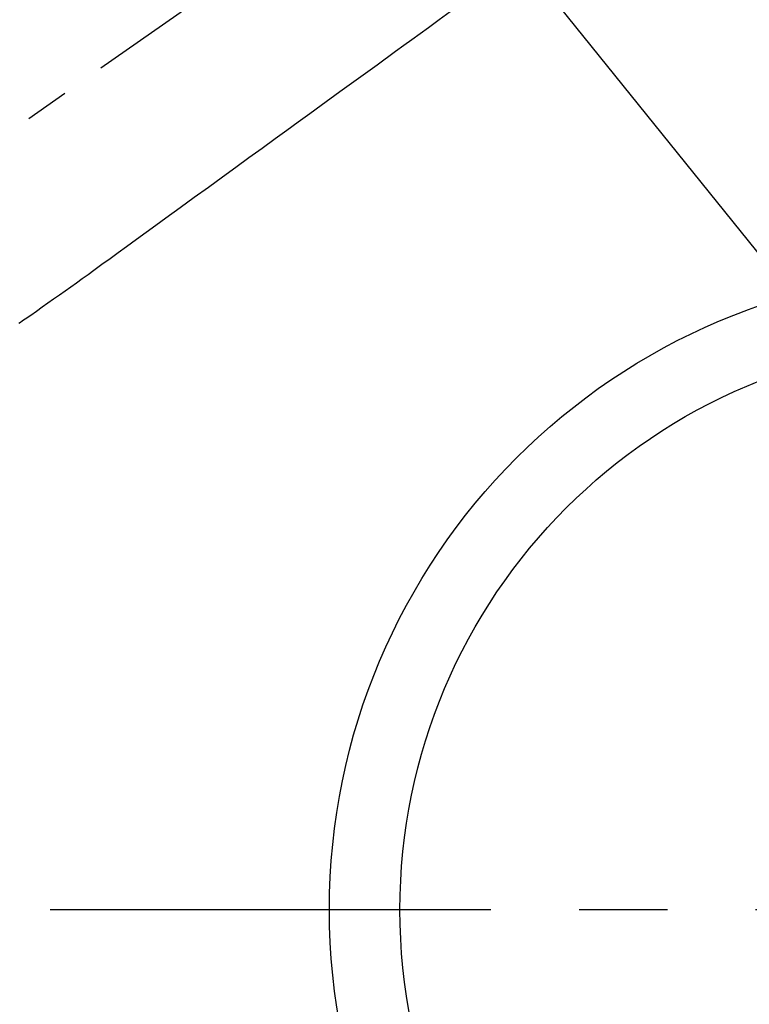
# Model space of a CAD drawing. Extents: x 55896 to 82369, y -11033 to -2163.
# Drawn here: x 73645 to 73748, y -4193 to -4053 of the extents above; entities that cross this region are included whole.
import ezdxf

# ---------------------------------------------------------------- set-up
doc = ezdxf.new("R2010")
doc.units = 0
doc.header["$LTSCALE"] = 50
doc.header["$MEASUREMENT"] = 0
for name, pattern in [('CENTER', [2, 1.25, -0.25, 0.25, -0.25]), ('CENTER2', [1.125, 0.75, -0.125, 0.125, -0.125]), ('HIDDEN', [0.375, 0.25, -0.125])]:
    doc.linetypes.add(name, pattern=pattern)
doc.layers.get('0').update_dxf_attribs({"linetype": 'CONTINUOUS'})
doc.layers.get('DEFPOINTS').update_dxf_attribs({"color": 146, "linetype": 'CONTINUOUS'})
for name, color, linetype in [('150-機器', 8, 'CONTINUOUS'), ('160-文字', 254, 'CONTINUOUS'), ('166-寸法B', 11, 'CONTINUOUS')]:
    doc.layers.add(name, color=color, linetype=linetype)
doc.styles.add('KH001', font='txt')
doc.dimstyles.new('KH1xx030', dxfattribs={"dimscale": 30, "dimtxt": 2, "dimasz": 0.6, "dimexe": 0.3, "dimexo": 1.2, "dimgap": 0.5, "dimtad": 3, "dimdec": 1, "dimdsep": 46, "dimlunit": 6, "dimtxsty": 'KH001', "dimblk": 'DOT', "dimcen": 1, "dimdle": 1, "dimclrd": 256, "dimclre": 256, "dimclrt": 256, "dimadec": 0, "dimazin": 0, "dimtfac": 1, "dimtdec": 1, "dimtix": 1, "dimtmove": 2, "dimatfit": 3, "dimldrblk": 'CLOSEDBLANK', "dimfxl": 1, "dimtolj": 1, "dimtzin": 0, "dimlwd": -1, "dimlwe": -1, "dimarcsym": 0})

# ---------------------------------------------------------------- blocks, each defined once
blk = doc.blocks.new('F402_H')
at = {"layer": '150-機器', "color": 13, "linetype": 'CENTER2'}
blk.add_line((0, 0), (-244.02, -170.86), dxfattribs=at)
at = {"layer": '150-機器', "color": 13, "linetype": 'HIDDEN'}
blk.add_lwpolyline([(-73.36, -78.04), (-74.92, -79.17), (-76.47, -80.3), (-77.63, -81.14), (-78.79, -81.98), (-79.95, -82.82), (-81.11, -83.66), (-83.74, -85.57), (-86.38, -87.48), (-89.01, -89.38), (-91.64, -91.29), (-93.27, -92.48), (-94.91, -93.66), (-96.54, -94.84), (-98.18, -96.03), (-100.04, -97.38), (-101.9, -98.73), (-103.76, -100.08), (-105.63, -101.43), (-107.64, -102.89), (-109.66, -104.35), (-111.67, -105.81), (-113.69, -107.27), (-115.08, -108.28), (-116.47, -109.29), (-117.86, -110.3), (-119.25, -111.31), (-120.42, -112.15), (-121.58, -113), (-122.74, -113.84), (-123.91, -114.68), (-124.71, -115.27), (-125.52, -115.86), (-126.33, -116.45), (-127.14, -117.03), (-127.95, -117.6), (-128.77, -118.17), (-129.59, -118.74), (-130.4, -119.31), (-131.21, -119.88), (-132.01, -120.45), (-132.82, -121.02), (-133.63, -121.57), (-133.85, -121.72), (-134.07, -121.86), (-134.29, -122.01), (-134.5, -122.15)], dxfattribs=at)
blk = doc.blocks.new('_ClosedBlank')
at = {"color": 0, "linetype": 'ByBlock', "lineweight": -2}
for p, q in [((-1, 0.1667), (0, 0)), ((-1, 0.1667), (-1, -0.1667)), ((0, 0), (-1, -0.1667))]:
    blk.add_line(p, q, dxfattribs=at)
blk = doc.blocks.new('_Dot')
at = {"color": 0, "linetype": 'ByBlock', "lineweight": -2}
blk.add_line((-0.5, 0), (-1, 0), dxfattribs=at)
at = {"color": 0, "linetype": 'ByBlock', "const_width": 0.5}
blk.add_lwpolyline([(-0.25, 0, 1), (0.25, 0, 1)], format="xyb", close=True, dxfattribs=at)
blk = doc.blocks.new('*D288')
at = {"layer": '166-寸法B', "transparency": 16777216}
for p, q in [((73353.02, -3743.54), (73353.02, -3904.55)), ((73660.75, -3904.55), (73344.02, -3904.55)), ((73353.02, -4161.55), (73353.02, -3922.55)), ((73630.75, -4179.55), (73344.02, -4179.55))]:
    blk.add_line(p, q, dxfattribs=at)
at = {"layer": 'DEFPOINTS', "color": 0, "transparency": 16777216}
for p in [(73353.02, -3904.55), (73696.75, -3904.55), (73666.75, -4179.55)]:
    blk.add_point(p, dxfattribs=at)
at = {"layer": '166-寸法B', "transparency": 16777216, "xscale": 18, "yscale": 18, "zscale": 18}
for p, rotation in [((73353.02, -3904.55), 90), ((73353.02, -4179.55), 270)]:
    blk.add_blockref('_Dot', p, dxfattribs=dict(at, rotation=rotation))
at = {"layer": '166-寸法B', "transparency": 16777216, "insert": (73308.02, -3812.9), "char_height": 60, "attachment_point": 5, "rotation": 90, "style": 'KH001'}
blk.add_mtext('\\A1;275', dxfattribs=at)

msp = doc.modelspace()

# ---------------------------------------------------------------- linework, layer by layer
at = {"layer": '150-機器', "color": 161, "linetype": 'CENTER'}
msp.add_line((73911.59, -4179.55), (73646.79, -4179.55), dxfattribs=at)
at = {"layer": '150-機器', "color": 13}
for radius in [90.5, 80.5]:
    msp.add_circle((73779.19, -4179.55), radius, dxfattribs=at)

# ---------------------------------------------------------------- block references
at = {"layer": '150-機器'}
msp.add_blockref('F402_H', (73779.18, -3974.35), dxfattribs=at)

# ---------------------------------------------------------------- dimensions: what is measured, and where the dimension line sits
at = {"layer": '166-寸法B'}
dim = msp.add_linear_dim(base=(73353.02, -3904.55), p1=(73666.75, -4179.55), p2=(73696.75, -3904.55), angle=90, dimstyle='KH1xx030', override={"dimtmove": 1}, dxfattribs=at)
dim.commit()
dim.dimension.update_dxf_attribs({"geometry": '*D288', "text_midpoint": (73347.87, -3812.9), "dimtype": 128})

# ---------------------------------------------------------------- leaders
at = {"layer": '160-文字'}
msp.add_leader([(73659.18, -3974.55), (74490.53, -5006.42)], dimstyle='KH1xx030', override={"dimgap": 0.5, "dimtad": 1}, dxfattribs=at)
at = {"layer": '160-文字', "annotation_type": 0, "has_hookline": 1, "hookline_direction": 0, "text_width": 1357.92}
msp.add_leader([(73537.98, -3995.76), (74027.06, -5460.41), (74027.66, -5460.41)], dimstyle='KH1xx030', override={"dimgap": 0.5, "dimtad": 1}, dxfattribs=at)

doc.saveas('drawing.dxf')
